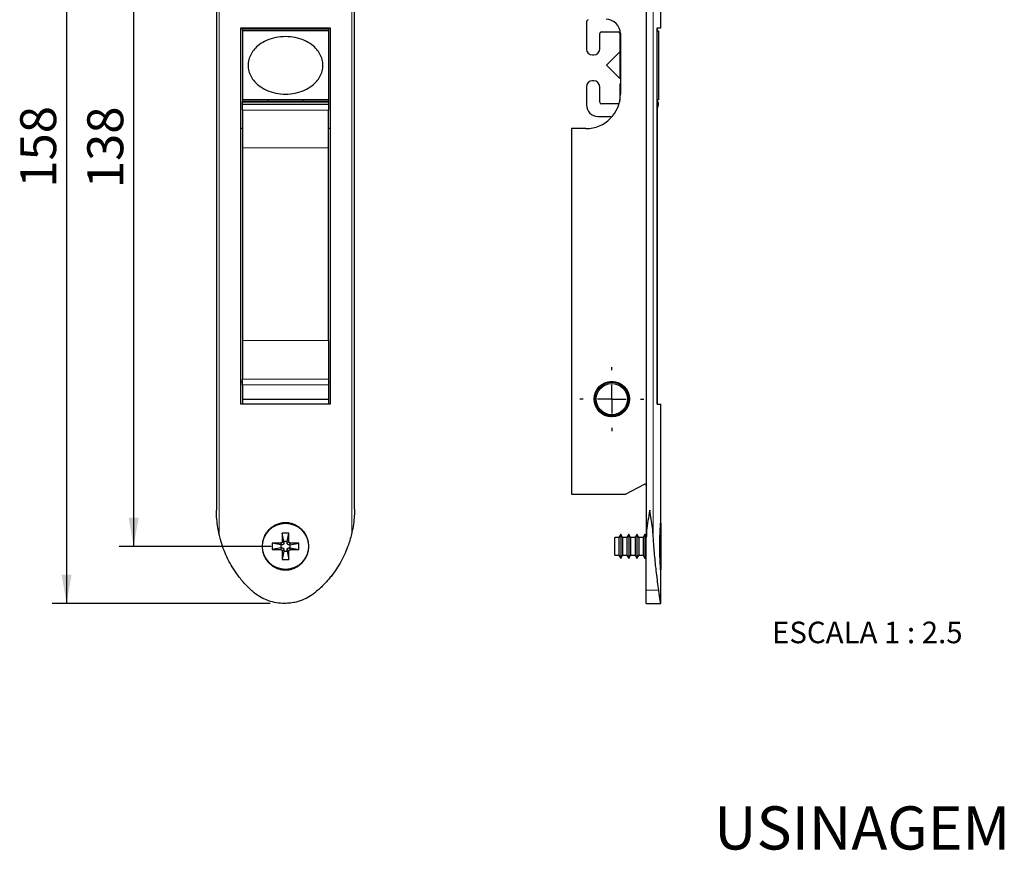
# Model space of a CAD drawing. Units: millimetres. Extents: x 10 to 205, y 4 to 287.
# Drawn here: x 83 to 152, y 100 to 158 of the extents above; entities that cross this region are included whole.
import ezdxf

# ---------------------------------------------------------------- set-up
doc = ezdxf.new("R2010")
doc.units = ezdxf.units.MM
doc.linetypes.add('CENTER', pattern=[10.16, 6.35, -1.27, 1.27, -1.27])
for name, color, linetype in [('CENTRO', 8, 'CENTER'), ('COTAS', 8, 'Continuous'), ('TEXTOS_EM_PORTUGUES', 7, 'Continuous')]:
    doc.layers.add(name, color=color, linetype=linetype)
doc.styles.add('SLDTEXTSTYLE0', font='TXT', dxfattribs={"width": 0.7})
doc.dimstyles.new('SLDDIMSTYLE0', dxfattribs={"dimtxt": 2.5, "dimasz": 2, "dimexe": 0, "dimexo": 0.0625, "dimtad": 1, "dimdec": 1, "dimlfac": 2.5, "dimrnd": 1e-09, "dimzin": 12, "dimdsep": 46, "dimtxsty": 'SLDTEXTSTYLE0', "dimsah": 1, "dimcen": 0.09, "dimadec": 0, "dimazin": 3, "dimtfac": 1, "dimtdec": 1, "dimtofl": 0, "dimtmove": 0, "dimatfit": 3, "dimfxl": 1, "dimfrac": 2, "dimtolj": 1, "dimtzin": 12, "dimarcsym": 0})

# ---------------------------------------------------------------- blocks, each defined once
blk = doc.blocks.new('_D')
at = {"layer": 'COTAS'}
for p, q in [((100.81, 176.696), (90.252, 176.696)), ((91.252, 176.696), (91.252, 121.496)), ((100.81, 121.496), (90.252, 121.496))]:
    blk.add_line(p, q, dxfattribs=at)
for points in [[(91.252, 176.696), (90.902, 174.696), (91.602, 174.696)], [(91.252, 121.496), (91.602, 123.496), (90.902, 123.496)]]:
    blk.add_solid(points, dxfattribs=at)
at = {"layer": 'COTAS', "insert": (88.029, 146.388), "char_height": 2.5, "attachment_point": 1, "rotation": 90, "style": 'SLDTEXTSTYLE0'}
blk.add_mtext('138', dxfattribs=at)
blk = doc.blocks.new('_D_1')
at = {"layer": 'COTAS'}
for p, q in [((100.809, 180.73), (85.589, 180.73)), ((86.589, 180.73), (86.589, 117.529)), ((100.746, 117.529), (85.589, 117.529))]:
    blk.add_line(p, q, dxfattribs=at)
for points in [[(86.589, 180.73), (86.239, 178.73), (86.939, 178.73)], [(86.589, 117.529), (86.939, 119.529), (86.239, 119.529)]]:
    blk.add_solid(points, dxfattribs=at)
at = {"layer": 'COTAS', "insert": (83.366, 146.421), "char_height": 2.5, "attachment_point": 1, "rotation": 90, "style": 'SLDTEXTSTYLE0'}
blk.add_mtext('158', dxfattribs=at)
blk = doc.blocks.new('SW_CENTERMARKSYMBOL_1')
at = {"layer": 'CENTRO', "color": 0}
for p, q in [((0, 2), (0, 2.23)), ((0, 0), (0, 1)), ((-2, 0), (-2.23, 0)), ((0, 0), (-1, 0)), ((0, 0), (0, -1)), ((0, 0), (1, 0)), ((2, 0), (2.23, 0)), ((0, -2), (0, -2.23))]:
    blk.add_line(p, q, dxfattribs=at)

msp = doc.modelspace()

# ---------------------------------------------------------------- linework, layer by layer
at = {"color": 7, "linetype": 'Continuous', "lineweight": 25}
for p, q in [((126.896, 176.096), (126.896, 122.106)), ((97.01, 174.304), (97.01, 124.001)), ((106.609, 124.086), (106.609, 174.111)), ((127.896, 157.53), (127.896, 159.415)), ((98.709, 157.53), (104.909, 157.53)), ((98.709, 131.37), (98.709, 157.53)), ((98.809, 157.47), (98.809, 157.53)), ((98.809, 157.35), (98.809, 157.47)), ((104.809, 157.47), (104.809, 157.53)), ((104.809, 157.47), (104.809, 157.35)), ((104.909, 157.53), (104.909, 131.37)), ((122.736, 157.886), (122.736, 156.06)), ((127.661, 157.53), (127.896, 157.53)), ((127.661, 131.37), (127.661, 157.53)), ((127.661, 157.53), (127.661, 157.33)), ((104.809, 157.35), (98.809, 157.35)), ((98.809, 157.35), (98.809, 157.33)), ((104.809, 157.33), (98.809, 157.33)), ((98.809, 157.33), (98.809, 152.53)), ((100.609, 157.33), (100.609, 157.35)), ((103.009, 157.35), (103.009, 157.33)), ((104.809, 157.35), (104.809, 157.33)), ((104.809, 157.33), (104.809, 152.53)), ((123.656, 156.06), (123.656, 157.13)), ((123.776, 157.25), (124.936, 157.25)), ((125.056, 157.13), (125.056, 155.919)), ((125.096, 157.13), (125.096, 152.93)), ((127.661, 157.33), (127.736, 157.33)), ((127.736, 157.33), (127.736, 152.53)), ((123.147, 155.65), (123.246, 155.65)), ((125.061, 155.856), (124.136, 154.932)), ((125.096, 155.806), (125.061, 155.856)), ((125.061, 155.856), (125.061, 154.003)), ((125.092, 155.834), (125.096, 155.83)), ((124.136, 154.932), (124.136, 154.929)), ((124.136, 154.929), (124.136, 154.928)), ((124.136, 154.928), (125.061, 154.003)), ((125.061, 154.003), (125.096, 154.053)), ((122.736, 153.439), (122.736, 152.17)), ((123.246, 153.85), (123.147, 153.85)), ((123.656, 152.37), (123.656, 153.439)), ((125.056, 153.58), (125.056, 152.493)), ((125.096, 153.67), (125.092, 153.665)), ((104.809, 152.53), (98.809, 152.53)), ((98.809, 152.53), (98.809, 152.43)), ((98.809, 152.43), (104.809, 152.43)), ((98.809, 152.31), (98.809, 152.43)), ((98.809, 152.204), (98.809, 152.31)), ((98.809, 151.808), (98.809, 152.204)), ((100.609, 152.43), (100.609, 152.53)), ((103.009, 152.53), (103.009, 152.43)), ((104.809, 152.53), (104.809, 152.43)), ((104.809, 152.43), (104.809, 152.31)), ((104.809, 152.31), (104.809, 152.204)), ((104.809, 152.204), (104.809, 151.808)), ((124.936, 152.25), (123.776, 152.25)), ((127.661, 152.53), (127.661, 152.421)), ((127.736, 152.53), (127.661, 152.53)), ((127.736, 152.204), (127.736, 152.31)), ((98.809, 151.808), (98.809, 149.188)), ((104.809, 149.188), (104.809, 151.808)), ((123.536, 151.37), (124.357, 151.37)), ((127.661, 151.97), (127.661, 131.37)), ((98.809, 150.53), (98.709, 150.53)), ((104.909, 150.53), (104.809, 150.53)), ((121.696, 150.53), (121.696, 125.13)), ((122.696, 150.53), (121.696, 150.53)), ((98.809, 149.188), (98.809, 135.801)), ((104.809, 135.801), (104.809, 149.188)), ((98.809, 135.801), (98.809, 133.124)), ((104.809, 135.801), (104.809, 133.124)), ((98.809, 132.9), (98.709, 132.9)), ((98.809, 132.728), (98.809, 133.124)), ((104.809, 133.124), (104.809, 132.728)), ((104.909, 132.9), (104.809, 132.9)), ((124.025, 132.833), (124.051, 132.811)), ((124.055, 132.846), (124.052, 132.812)), ((124.115, 132.867), (124.139, 132.844)), ((124.147, 132.877), (124.141, 132.844)), ((124.208, 132.894), (124.23, 132.869)), ((124.24, 132.902), (124.232, 132.869)), ((124.303, 132.914), (124.323, 132.887)), ((124.335, 132.919), (124.325, 132.887)), ((124.399, 132.926), (124.416, 132.897)), ((124.432, 132.928), (124.418, 132.897)), ((124.496, 132.93), (124.511, 132.899)), ((124.528, 132.929), (124.512, 132.899)), ((124.592, 132.926), (124.605, 132.894)), ((124.625, 132.923), (124.607, 132.894)), ((124.688, 132.914), (124.698, 132.882)), ((124.72, 132.908), (124.7, 132.882)), ((124.783, 132.895), (124.791, 132.862)), ((124.815, 132.887), (124.792, 132.862)), ((124.876, 132.868), (124.881, 132.835)), ((124.907, 132.857), (124.882, 132.834)), ((124.966, 132.834), (124.969, 132.8)), ((124.996, 132.821), (124.97, 132.799)), ((98.809, 132.728), (98.809, 131.697)), ((104.809, 132.728), (104.809, 131.697)), ((123.374, 132.153), (123.407, 132.157)), ((123.386, 132.184), (123.408, 132.158)), ((123.411, 132.242), (123.445, 132.243)), ((123.426, 132.272), (123.446, 132.245)), ((123.456, 132.328), (123.49, 132.326)), ((123.473, 132.356), (123.491, 132.328)), ((123.508, 132.41), (123.541, 132.405)), ((123.527, 132.437), (123.542, 132.407)), ((123.566, 132.487), (123.599, 132.48)), ((123.587, 132.512), (123.6, 132.481)), ((123.63, 132.56), (123.662, 132.55)), ((123.653, 132.583), (123.663, 132.551)), ((123.7, 132.627), (123.731, 132.614)), ((123.724, 132.648), (123.732, 132.616)), ((123.774, 132.688), (123.804, 132.673)), ((123.801, 132.707), (123.806, 132.674)), ((123.854, 132.743), (123.883, 132.726)), ((123.882, 132.76), (123.884, 132.727)), ((123.938, 132.791), (123.965, 132.772)), ((123.967, 132.806), (123.967, 132.773)), ((125.054, 132.792), (125.053, 132.759)), ((125.082, 132.777), (125.054, 132.758)), ((125.138, 132.744), (125.134, 132.71)), ((125.165, 132.726), (125.135, 132.71)), ((125.217, 132.689), (125.211, 132.656)), ((125.243, 132.669), (125.212, 132.655)), ((125.292, 132.628), (125.283, 132.595)), ((125.316, 132.606), (125.284, 132.594)), ((125.362, 132.561), (125.351, 132.529)), ((125.384, 132.537), (125.351, 132.528)), ((125.426, 132.488), (125.412, 132.458)), ((125.446, 132.463), (125.413, 132.457)), ((125.484, 132.411), (125.468, 132.382)), ((125.502, 132.385), (125.468, 132.381)), ((125.536, 132.329), (125.517, 132.301)), ((125.551, 132.302), (125.518, 132.301)), ((125.581, 132.244), (125.56, 132.217)), ((125.594, 132.215), (125.56, 132.217)), ((125.618, 132.155), (125.596, 132.13)), ((125.629, 132.125), (125.596, 132.13)), ((104.809, 131.697), (98.809, 131.697)), ((98.809, 131.697), (98.809, 131.37)), ((104.809, 131.697), (104.809, 131.37)), ((123.297, 131.776), (123.328, 131.79)), ((123.297, 131.712), (123.327, 131.697)), ((123.297, 131.679), (123.327, 131.695)), ((123.299, 131.808), (123.328, 131.791)), ((123.302, 131.615), (123.333, 131.603)), ((123.305, 131.872), (123.337, 131.884)), ((123.305, 131.583), (123.333, 131.601)), ((123.309, 131.905), (123.337, 131.885)), ((123.315, 131.519), (123.347, 131.51)), ((123.32, 131.968), (123.353, 131.976)), ((123.321, 131.488), (123.347, 131.508)), ((123.327, 132), (123.353, 131.978)), ((123.343, 132.062), (123.376, 132.068)), ((123.353, 132.093), (123.377, 132.069)), ((125.649, 132.063), (125.624, 132.04)), ((125.657, 132.033), (125.624, 132.04)), ((125.672, 131.489), (125.64, 131.481)), ((125.666, 131.459), (125.64, 131.48)), ((125.672, 131.969), (125.646, 131.949)), ((125.678, 131.939), (125.646, 131.948)), ((125.688, 131.585), (125.656, 131.573)), ((125.683, 131.554), (125.656, 131.573)), ((125.688, 131.874), (125.66, 131.855)), ((125.691, 131.843), (125.66, 131.855)), ((125.695, 131.681), (125.665, 131.667)), ((125.694, 131.65), (125.665, 131.667)), ((125.695, 131.778), (125.666, 131.761)), ((125.696, 131.746), (125.666, 131.761)), ((104.909, 131.37), (98.709, 131.37)), ((123.336, 131.425), (123.369, 131.418)), ((123.344, 131.394), (123.369, 131.417)), ((123.364, 131.332), (123.397, 131.328)), ((123.375, 131.302), (123.398, 131.327)), ((123.4, 131.242), (123.433, 131.241)), ((123.413, 131.213), (123.434, 131.24)), ((123.442, 131.156), (123.476, 131.157)), ((123.458, 131.128), (123.477, 131.156)), ((123.492, 131.073), (123.525, 131.077)), ((123.51, 131.046), (123.526, 131.076)), ((123.548, 130.994), (123.581, 131.001)), ((123.568, 130.969), (123.582, 131)), ((123.61, 130.92), (123.643, 130.929)), ((123.632, 130.897), (123.643, 130.929)), ((123.678, 130.851), (123.71, 130.863)), ((123.702, 130.83), (123.711, 130.863)), ((123.752, 130.788), (123.782, 130.803)), ((123.777, 130.769), (123.783, 130.802)), ((125.198, 130.719), (125.188, 130.785)), ((125.248, 130.756), (125.188, 130.785)), ((125.296, 130.83), (125.261, 130.844)), ((125.273, 130.793), (125.261, 130.844)), ((125.362, 130.898), (125.33, 130.908)), ((125.34, 130.876), (125.33, 130.908)), ((125.426, 130.971), (125.393, 130.978)), ((125.406, 130.947), (125.393, 130.978)), ((125.466, 131.023), (125.451, 131.053)), ((125.484, 131.048), (125.451, 131.053)), ((125.52, 131.103), (125.502, 131.132)), ((125.536, 131.13), (125.502, 131.132)), ((125.581, 131.215), (125.547, 131.214)), ((125.567, 131.187), (125.547, 131.214)), ((125.618, 131.304), (125.585, 131.301)), ((125.607, 131.275), (125.585, 131.3)), ((125.649, 131.396), (125.616, 131.39)), ((125.64, 131.366), (125.616, 131.389)), ((127.661, 131.37), (127.896, 131.37)), ((127.896, 123.155), (127.896, 131.37)), ((123.83, 130.732), (123.859, 130.748)), ((123.856, 130.713), (123.86, 130.748)), ((123.896, 130.67), (123.94, 130.7)), ((123.939, 130.633), (123.941, 130.7)), ((123.973, 130.617), (124.025, 130.659)), ((124.029, 130.592), (124.025, 130.659)), ((124.064, 130.578), (124.113, 130.624)), ((124.123, 130.558), (124.113, 130.624)), ((124.158, 130.547), (124.203, 130.597)), ((124.218, 130.531), (124.203, 130.597)), ((124.254, 130.524), (124.295, 130.577)), ((124.315, 130.513), (124.295, 130.577)), ((124.352, 130.508), (124.388, 130.565)), ((124.414, 130.502), (124.388, 130.564)), ((124.451, 130.5), (124.482, 130.56)), ((124.512, 130.5), (124.482, 130.56)), ((124.55, 130.501), (124.576, 130.562)), ((124.611, 130.505), (124.577, 130.562)), ((124.648, 130.509), (124.67, 130.572)), ((124.709, 130.518), (124.67, 130.572)), ((124.746, 130.525), (124.763, 130.59)), ((124.806, 130.539), (124.763, 130.59)), ((124.842, 130.549), (124.853, 130.615)), ((124.901, 130.568), (124.853, 130.615)), ((124.936, 130.581), (124.942, 130.648)), ((124.993, 130.604), (124.942, 130.648)), ((125.027, 130.62), (125.027, 130.687)), ((125.082, 130.648), (125.027, 130.687)), ((125.114, 130.666), (125.109, 130.733)), ((125.167, 130.698), (125.109, 130.733)), ((125.456, 125.13), (126.78, 125.808)), ((121.696, 125.13), (125.456, 125.13)), ((127.896, 123.096), (127.896, 119.896)), ((102.04, 122.416), (101.58, 122.416)), ((101.58, 122.416), (101.58, 121.836)), ((101.698, 121.828), (101.58, 122.416)), ((101.922, 121.828), (102.04, 122.416)), ((102.04, 121.836), (102.04, 122.416)), ((124.993, 122.116), (124.696, 122.116)), ((124.696, 120.876), (124.696, 122.116)), ((125.12, 122.336), (124.993, 122.116)), ((124.993, 122.116), (124.993, 120.876)), ((125.247, 122.116), (125.12, 122.336)), ((125.12, 122.336), (125.12, 120.656)), ((125.553, 122.116), (125.247, 122.116)), ((125.247, 122.116), (125.247, 120.876)), ((125.68, 122.336), (125.553, 122.116)), ((125.553, 122.116), (125.553, 120.876)), ((125.807, 122.116), (125.68, 122.336)), ((125.68, 122.336), (125.68, 120.656)), ((126.113, 122.116), (125.807, 122.116)), ((125.807, 122.116), (125.807, 120.876)), ((126.24, 122.336), (126.113, 122.116)), ((126.113, 122.116), (126.113, 120.876)), ((126.367, 122.116), (126.24, 122.336)), ((126.24, 122.336), (126.24, 120.656)), ((126.673, 122.116), (126.367, 122.116)), ((126.367, 122.116), (126.367, 120.876)), ((126.8, 122.336), (126.673, 122.116)), ((126.673, 122.116), (126.673, 120.876)), ((126.896, 122.17), (126.8, 122.336)), ((126.8, 122.336), (126.8, 120.656)), ((126.896, 118.442), (126.896, 122.106)), ((101.47, 121.726), (100.89, 121.726)), ((100.89, 121.726), (100.89, 121.266)), ((101.478, 121.608), (100.89, 121.726)), ((101.478, 121.385), (100.89, 121.266)), ((100.89, 121.266), (101.47, 121.266)), ((101.588, 121.608), (101.478, 121.608)), ((101.478, 121.608), (101.478, 121.385)), ((101.478, 121.385), (101.588, 121.385)), ((101.698, 121.828), (101.698, 121.718)), ((101.922, 121.828), (101.698, 121.828)), ((101.698, 121.275), (101.698, 121.165)), ((101.922, 121.718), (101.922, 121.828)), ((101.922, 121.165), (101.922, 121.275)), ((102.142, 121.608), (102.032, 121.608)), ((102.032, 121.385), (102.142, 121.385)), ((102.142, 121.608), (102.73, 121.726)), ((102.142, 121.385), (102.142, 121.608)), ((102.142, 121.385), (102.73, 121.266)), ((102.73, 121.726), (102.15, 121.726)), ((102.15, 121.266), (102.73, 121.266)), ((102.73, 121.266), (102.73, 121.726)), ((101.698, 121.165), (101.58, 120.576)), ((101.58, 121.157), (101.58, 120.576)), ((101.58, 120.576), (102.04, 120.576)), ((101.698, 121.165), (101.922, 121.165)), ((101.922, 121.165), (102.04, 120.576)), ((102.04, 120.576), (102.04, 121.157)), ((124.696, 120.876), (124.993, 120.876)), ((124.993, 120.876), (125.12, 120.656)), ((125.12, 120.656), (125.247, 120.876)), ((125.247, 120.876), (125.553, 120.876)), ((125.553, 120.876), (125.68, 120.656)), ((125.68, 120.656), (125.807, 120.876)), ((125.807, 120.876), (126.113, 120.876)), ((126.113, 120.876), (126.24, 120.656)), ((126.24, 120.656), (126.367, 120.876)), ((126.367, 120.876), (126.673, 120.876)), ((126.673, 120.876), (126.8, 120.656)), ((126.8, 120.656), (126.896, 120.823)), ((127.896, 117.529), (127.896, 119.842)), ((126.896, 117.529), (126.896, 118.442)), ((126.896, 117.529), (127.896, 117.529))]:
    msp.add_line(p, q, dxfattribs=at)
at = {"color": 8, "linetype": 'Continuous', "lineweight": 18}
for p, q in [((97.196, 175.872), (97.196, 122.33)), ((106.424, 175.803), (106.424, 122.447)), ((127.37, 175.872), (127.37, 122.33)), ((98.809, 157.47), (104.809, 157.47)), ((98.809, 152.31), (104.809, 152.31)), ((98.809, 152.204), (104.809, 152.204)), ((98.809, 151.808), (104.809, 151.808)), ((98.809, 149.188), (104.809, 149.188)), ((98.809, 135.801), (104.809, 135.801)), ((98.809, 133.124), (104.809, 133.124)), ((104.809, 132.728), (98.809, 132.728)), ((101.588, 121.608), (101.47, 121.726)), ((101.588, 121.385), (101.47, 121.266)), ((101.698, 121.718), (101.58, 121.836)), ((101.698, 121.275), (101.58, 121.157)), ((101.922, 121.718), (102.04, 121.836)), ((101.922, 121.275), (102.04, 121.157)), ((102.032, 121.608), (102.15, 121.726)), ((102.032, 121.385), (102.15, 121.266)), ((127.758, 118.442), (126.896, 118.442))]:
    msp.add_line(p, q, dxfattribs=at)
at = {"color": 7, "linetype": 'Continuous', "lineweight": 25}
for centre, radius in [((124.496, 131.73), 1.23), ((124.496, 131.73), 1.17), ((124.496, 131.73), 1.085), ((101.81, 121.496), 1.6)]:
    msp.add_circle(centre, radius, dxfattribs=at)
for centre, radius, start, end in [((122.98, 157.886), 0.244, 118.70515, 180), ((124.096, 157.13), 1, 360, 90), ((123.776, 157.13), 0.12, 90, 180), ((124.936, 157.13), 0.12, 0, 90), ((123.147, 156.06), 0.411, 180, 270), ((123.246, 156.06), 0.411, 270, 0), ((125.176, 155.919), 0.12, 180, 225), ((123.147, 153.439), 0.411, 90, 180), ((123.246, 153.439), 0.411, 0, 90), ((125.176, 153.58), 0.12, 135, 180), ((122.696, 152.93), 2.4, 270, 0), ((123.536, 152.17), 0.8, 180, 270), ((123.776, 152.37), 0.12, 180, 270), ((124.936, 152.37), 0.12, 270, 304.36549), ((127.616, 152.31), 0.12, 0, 68.40127), ((127.336, 152.204), 0.4, 324.13808, 360), ((124.357, 151.17), 0.2, 51.36283, 90), ((124.496, 131.73), 1.2, 313.21321, 236.78679), ((125.455, 130.709), 0.2, 133.21321, 162.77532), ((123.73, 130.558), 0.2, 27.22468, 56.78679), ((126.816, 125.736), 0.08, 0, 117.12682)]:
    msp.add_arc(centre, radius, start, end, dxfattribs=at)
for points, knots in [([(101.809, 156.93), (102.039, 156.915), (102.488, 156.888), (103.116, 156.683), (103.614, 156.397), (103.974, 156.062), (104.216, 155.715), (104.372, 155.333), (104.428, 154.93), (104.372, 154.526), (104.216, 154.144), (103.974, 153.797), (103.614, 153.462), (103.116, 153.175), (102.488, 152.978), (101.809, 152.905), (101.131, 152.978), (100.503, 153.175), (100.005, 153.462), (99.645, 153.797), (99.403, 154.144), (99.247, 154.526), (99.191, 154.93), (99.247, 155.333), (99.403, 155.715), (99.645, 156.062), (100.005, 156.397), (100.503, 156.683), (101.131, 156.888), (101.58, 156.915), (101.809, 156.93)], [0, 0, 0, 0, 0.0474, 0.093023, 0.135372, 0.1653, 0.194227, 0.222403, 0.25, 0.277597, 0.305773, 0.3347, 0.364628, 0.406977, 0.4526, 0.5, 0.5474, 0.593023, 0.635372, 0.6653, 0.694227, 0.722403, 0.75, 0.777597, 0.805773, 0.8347, 0.864628, 0.906977, 0.9526, 1, 1, 1, 1]), ([(97.196, 122.33), (97.163, 122.487), (97.091, 122.84), (97.027, 123.394), (97.01, 123.795), (97.01, 123.998), (97.01, 124.001)], [0, 0, 0, 0, 0.282453, 0.636716, 0.993519, 1, 1, 1, 1]), ([(106.609, 124.086), (106.606, 123.928), (106.598, 123.575), (106.54, 123.028), (106.463, 122.641), (106.424, 122.447)], [0, 0, 0, 0, 0.288618, 0.642835, 1, 1, 1, 1]), ([(127.136, 124.001), (127.136, 123.998), (127.093, 123.759), (127.01, 123.283), (126.916, 122.653), (126.902, 122.262), (126.896, 122.106)], [0, 0, 0, 0, 0.005709, 0.376577, 0.751046, 1, 1, 1, 1]), ([(127.37, 122.33), (127.358, 122.487), (127.33, 122.84), (127.243, 123.394), (127.173, 123.795), (127.137, 123.998), (127.136, 124.001)], [0, 0, 0, 0, 0.282453, 0.636716, 0.993519, 1, 1, 1, 1]), ([(100.232, 121.756), (100.232, 121.758), (100.238, 121.809), (100.26, 121.905), (100.299, 122.044), (100.351, 122.178), (100.414, 122.309), (100.489, 122.433), (100.6, 122.588), (100.731, 122.728), (100.877, 122.847), (101.031, 122.951), (101.196, 123.034), (101.369, 123.094), (101.543, 123.138), (101.719, 123.158), (101.896, 123.156), (102.069, 123.139), (102.238, 123.1), (102.4, 123.041), (102.557, 122.968), (102.705, 122.876), (102.841, 122.766), (102.969, 122.644), (103.083, 122.506), (103.18, 122.354), (103.265, 122.192), (103.331, 122.018), (103.375, 121.837), (103.397, 121.697), (103.407, 121.591), (103.406, 121.531), (103.406, 121.518)], [0, 0, 0, 0, 0.0014558, 0.0317346, 0.0611244, 0.0907214, 0.1209789, 0.1514683, 0.1804377, 0.239416, 0.2695103, 0.2975491, 0.3546479, 0.3837912, 0.4107574, 0.4656501, 0.493649, 0.5199714, 0.573508, 0.6007822, 0.6272257, 0.6809687, 0.7083217, 0.735541, 0.7908463, 0.818986, 0.8472274, 0.9046209, 0.9338323, 0.9628932, 0.9921514, 1, 1, 1, 1]), ([(127.896, 119.842), (127.896, 119.841), (127.896, 119.838), (127.895, 119.856), (127.892, 119.89), (127.888, 119.947), (127.883, 120.023), (127.877, 120.112), (127.871, 120.22), (127.864, 120.344), (127.857, 120.48), (127.851, 120.631), (127.845, 120.794), (127.84, 120.966), (127.836, 121.148), (127.834, 121.335), (127.834, 121.477), (127.834, 121.62), (127.836, 121.764), (127.838, 121.906), (127.841, 122.044), (127.844, 122.178), (127.849, 122.309), (127.854, 122.433), (127.861, 122.588), (127.868, 122.728), (127.875, 122.847), (127.882, 122.951), (127.888, 123.034), (127.892, 123.094), (127.895, 123.137), (127.897, 123.158), (127.896, 123.155), (127.896, 123.155)], [0, 0, 0, 0, 0.023494, 0.049659, 0.074483, 0.124959, 0.150664, 0.175829, 0.226966, 0.252988, 0.279008, 0.331879, 0.358781, 0.385747, 0.440556, 0.468458, 0.496072, 0.523876, 0.552276, 0.580884, 0.608651, 0.636614, 0.665201, 0.694007, 0.721377, 0.7771, 0.805533, 0.832023, 0.88597, 0.913504, 0.938982, 0.990844, 1, 1, 1, 1]), ([(99.428, 118.442), (99.237, 118.631), (98.853, 119.012), (98.395, 119.608), (98.023, 120.192), (97.727, 120.757), (97.478, 121.351), (97.304, 121.88), (97.224, 122.211), (97.196, 122.33)], [0, 0, 0, 0, 0.177113, 0.356247, 0.494955, 0.633662, 0.776401, 0.919138, 1, 1, 1, 1]), ([(106.424, 122.447), (106.389, 122.305), (106.32, 122.021), (106.167, 121.546), (105.961, 121.024), (105.683, 120.462), (105.356, 119.919), (105.042, 119.485), (104.765, 119.151), (104.543, 118.904), (104.311, 118.667), (104.146, 118.517), (104.064, 118.442)], [0, 0, 0, 0, 0.092487, 0.185292, 0.316361, 0.448318, 0.583046, 0.718721, 0.788706, 0.858824, 0.929344, 1, 1, 1, 1]), ([(127.758, 118.442), (127.734, 118.631), (127.685, 119.012), (127.611, 119.608), (127.544, 120.192), (127.486, 120.757), (127.434, 121.351), (127.395, 121.88), (127.377, 122.211), (127.37, 122.33)], [0, 0, 0, 0, 0.177113, 0.356247, 0.494955, 0.633662, 0.776401, 0.919138, 1, 1, 1, 1]), ([(102.963, 120.349), (102.907, 120.292), (102.793, 120.178), (102.621, 120.063), (102.43, 119.962), (102.259, 119.899), (102.083, 119.859), (101.908, 119.835), (101.732, 119.834), (101.559, 119.855), (101.389, 119.891), (101.225, 119.947), (101.07, 120.023), (100.921, 120.112), (100.782, 120.22), (100.658, 120.344), (100.541, 120.48), (100.442, 120.631), (100.36, 120.794), (100.292, 120.966), (100.25, 121.108), (100.237, 121.207), (100.236, 121.214)], [0, 0, 0, 0, 0.066897, 0.135317, 0.172657, 0.248684, 0.28748, 0.323588, 0.397071, 0.434539, 0.470087, 0.542367, 0.579177, 0.615213, 0.68844, 0.725703, 0.762965, 0.838675, 0.877198, 0.915814, 0.9943, 1, 1, 1, 1]), ([(101.58, 121.836), (101.578, 121.822), (101.575, 121.793), (101.549, 121.757), (101.513, 121.731), (101.484, 121.728), (101.47, 121.726)], [0, 0, 0, 0, 0.251085, 0.500106, 0.748239, 1, 1, 1, 1]), ([(101.47, 121.266), (101.484, 121.265), (101.513, 121.262), (101.549, 121.236), (101.575, 121.2), (101.578, 121.171), (101.58, 121.157)], [0, 0, 0, 0, 0.251087, 0.500105, 0.748239, 1, 1, 1, 1]), ([(101.698, 121.718), (101.696, 121.706), (101.694, 121.681), (101.675, 121.647), (101.646, 121.623), (101.616, 121.611), (101.596, 121.609), (101.588, 121.608)], [0, 0, 0, 0, 0.216789, 0.432991, 0.654681, 0.859159, 1, 1, 1, 1]), ([(101.588, 121.385), (101.6, 121.383), (101.625, 121.38), (101.659, 121.361), (101.683, 121.333), (101.696, 121.302), (101.697, 121.283), (101.698, 121.275)], [0, 0, 0, 0, 0.216789, 0.432991, 0.654687, 0.859159, 1, 1, 1, 1]), ([(102.032, 121.608), (102.019, 121.61), (101.994, 121.613), (101.961, 121.631), (101.936, 121.66), (101.924, 121.691), (101.922, 121.71), (101.922, 121.718)], [0, 0, 0, 0, 0.21679, 0.432992, 0.654685, 0.859159, 1, 1, 1, 1]), ([(101.922, 121.275), (101.923, 121.287), (101.926, 121.312), (101.945, 121.345), (101.973, 121.37), (102.004, 121.382), (102.024, 121.384), (102.032, 121.385)], [0, 0, 0, 0, 0.2167906, 0.432991, 0.6546846, 0.8591588, 1, 1, 1, 1]), ([(102.15, 121.726), (102.135, 121.728), (102.106, 121.731), (102.07, 121.757), (102.045, 121.793), (102.041, 121.822), (102.04, 121.836)], [0, 0, 0, 0, 0.251087, 0.500105, 0.748239, 1, 1, 1, 1]), ([(102.04, 121.157), (102.041, 121.171), (102.044, 121.2), (102.07, 121.236), (102.106, 121.262), (102.135, 121.265), (102.15, 121.266)], [0, 0, 0, 0, 0.251087, 0.500105, 0.748243, 1, 1, 1, 1]), ([(103.406, 121.471), (103.406, 121.452), (103.406, 121.383), (103.394, 121.268), (103.369, 121.127), (103.332, 120.987), (103.283, 120.85), (103.211, 120.693), (103.11, 120.521), (103.013, 120.406), (102.963, 120.349)], [0, 0, 0, 0, 0.048067, 0.165903, 0.281027, 0.396955, 0.515439, 0.634814, 0.815729, 1, 1, 1, 1]), ([(104.064, 118.442), (103.915, 118.316), (103.622, 118.069), (103.107, 117.797), (102.614, 117.629), (102.155, 117.545), (101.696, 117.518), (101.179, 117.56), (100.629, 117.701), (100.106, 117.933), (99.71, 118.192), (99.497, 118.38), (99.428, 118.442)], [0, 0, 0, 0, 0.114556, 0.225826, 0.340376, 0.419572, 0.499944, 0.609746, 0.722759, 0.832552, 0.945479, 1, 1, 1, 1]), ([(127.896, 117.533), (127.896, 117.531), (127.898, 117.517), (127.889, 117.565), (127.865, 117.7), (127.827, 117.934), (127.79, 118.192), (127.765, 118.38), (127.758, 118.442)], [0, 0, 0, 0, 0.024366, 0.238594, 0.459088, 0.673301, 0.893626, 1, 1, 1, 1])]:
    msp.add_open_spline(points, degree=3, knots=knots, dxfattribs=at)

# ---------------------------------------------------------------- block references
at = {"layer": 'CENTRO'}
msp.add_blockref('SW_CENTERMARKSYMBOL_1', (124.496, 131.73), dxfattribs=at)

# ---------------------------------------------------------------- texts
at = {"layer": 'TEXTOS_EM_PORTUGUES', "insert": (142.261, 116.261), "char_height": 1.5, "attachment_point": 2, "style": 'SLDTEXTSTYLE0'}
msp.add_mtext('ESCALA 1 : 2.5', dxfattribs=at)
at = {"layer": 'TEXTOS_EM_PORTUGUES', "color": 7, "insert": (131.609, 103.423), "char_height": 3, "attachment_point": 1, "style": 'SLDTEXTSTYLE0'}
msp.add_mtext('USINAGEM', dxfattribs=at)

# ---------------------------------------------------------------- dimensions: what is measured, and where the dimension line sits
at = {"layer": 'COTAS'}
for base, p1, p2, picture, middle in [((86.589, 117.529), (101.809, 180.73), (101.746, 117.529), '_D_1', (86.589, 149.129)), ((91.252, 121.496), (101.81, 176.696), (101.81, 121.496), '_D', (91.252, 149.096))]:
    dim = msp.add_linear_dim(base=base, p1=p1, p2=p2, angle=90, dimstyle='SLDDIMSTYLE0', dxfattribs=at)
    dim.commit()
    dim.dimension.update_dxf_attribs({"geometry": picture, "text_midpoint": middle, "dimtype": 160})

doc.saveas('drawing.dxf')
